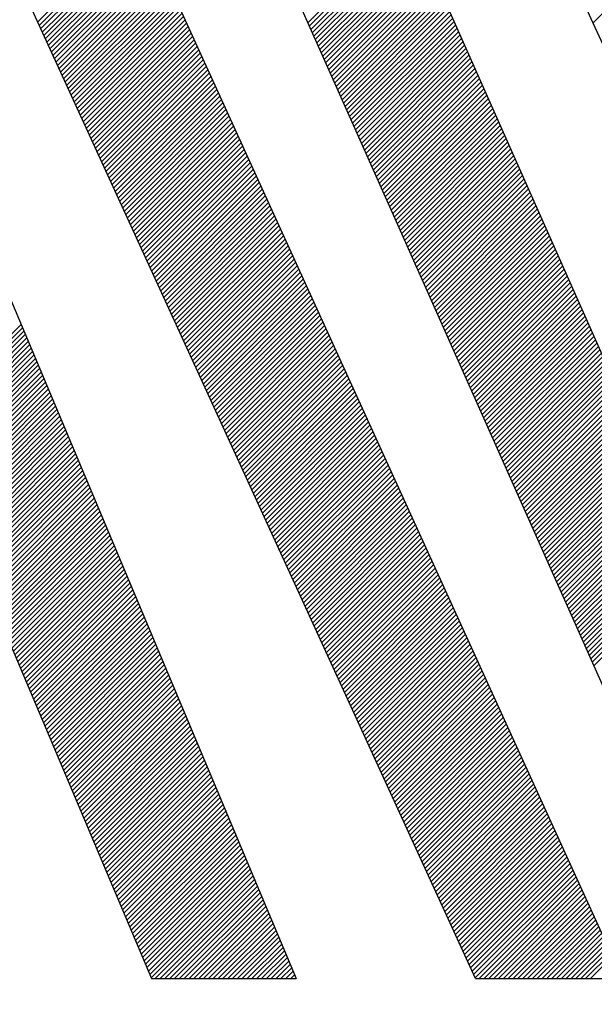
# Model space of a CAD drawing. Extents: x 0 to 8400, y 0 to 5940.
# Drawn here: x 1620 to 1621, y 3757 to 3759 of the extents above; entities that cross this region are included whole.
import ezdxf

# ---------------------------------------------------------------- set-up
doc = ezdxf.new("R2010")
doc.units = 0
doc.header["$LTSCALE"] = 5
doc.layers.get('0').update_dxf_attribs({"linetype": 'CONTINUOUS'})
doc.layers.add('Maschine', color=7, linetype='CONTINUOUS')
doc.dimstyles.get("Standard").update_dxf_attribs({"dimtxt": 0.18, "dimasz": 0.18, "dimexe": 0.18, "dimexo": 0.0625, "dimgap": 0.09, "dimtad": 0, "dimtih": 1, "dimtoh": 1, "dimdec": 4, "dimzin": 0, "dimdsep": 46, "dimtxsty": 'Standard', "dimcen": 0.09, "dimadec": 0, "dimazin": 0, "dimtfac": 1, "dimtdec": 4, "dimtofl": 0, "dimtmove": 0, "dimatfit": 3, "dimfxl": 0, "dimtolj": 1, "dimtzin": 0, "dimarcsym": 0})

# ---------------------------------------------------------------- blocks, each defined once
blk = doc.blocks.new('A$C5F286269')
at = {"layer": 'Maschine', "color": 7, "linetype": 'Continuous'}
for p, q in [((0.8444, -46.0012), (-0.4901, -43.0858)), ((0.537, -46.0012), (-0.6753, -43.271)), ((-0.8828, -43.4785), (0.24, -46.0012)), ((-1.0567, -43.6524), (0.0152, -46.0012)), ((-0.2829, -46.0012), (-1.2636, -43.8593)), ((-1.4646, -44.0602), (-0.6473, -46.0012)), ((-1.674, -44.2697), (-0.9414, -46.0012)), ((-0.9414, -46.0012), (-0.6473, -46.0012)), ((-0.2829, -46.0012), (0.0152, -46.0012))]:
    blk.add_line(p, q, dxfattribs=at)
at = {"layer": 'Maschine', "color": 2, "linetype": 'Continuous'}
for p, q in [((-1.1724, -44.0585), (-0.9657, -43.8518)), ((-1.1693, -44.0652), (-0.9626, -43.8586)), ((-1.1662, -44.072), (-0.9596, -43.8653)), ((-0.6239, -44.0603), (-0.4168, -43.8532)), ((-0.6209, -44.0671), (-0.4138, -43.86)), ((-0.6178, -44.0739), (-0.4108, -43.8668)), ((-0.0441, -44.0602), (0.1619, -43.8542)), ((-1.1631, -44.0787), (-0.9565, -43.8721)), ((-1.16, -44.0854), (-0.9534, -43.8788)), ((-1.1569, -44.0922), (-0.9503, -43.8856)), ((-0.6148, -44.0807), (-0.4077, -43.8736)), ((-0.6118, -44.0875), (-0.4047, -43.8804)), ((-0.6088, -44.0943), (-0.4017, -43.8872)), ((-1.1538, -44.0989), (-0.9472, -43.8923)), ((-1.1508, -44.1057), (-0.9442, -43.8991)), ((-1.1477, -44.1124), (-0.9411, -43.9058)), ((-0.6057, -44.1011), (-0.3987, -43.894)), ((-0.6027, -44.1079), (-0.3957, -43.9008)), ((-0.5997, -44.1146), (-0.3926, -43.9076)), ((-1.1446, -44.1191), (-0.938, -43.9126)), ((-1.1415, -44.1259), (-0.9349, -43.9193)), ((-1.1384, -44.1326), (-0.9318, -43.9261)), ((-0.5967, -44.1214), (-0.3896, -43.9144)), ((-0.5936, -44.1282), (-0.3866, -43.9212)), ((-0.5906, -44.135), (-0.3836, -43.928)), ((-1.1353, -44.1394), (-0.9288, -43.9328)), ((-1.1322, -44.1461), (-0.9257, -43.9396)), ((-1.1292, -44.1528), (-0.9226, -43.9463)), ((-0.5876, -44.1418), (-0.3806, -43.9348)), ((-0.5846, -44.1486), (-0.3775, -43.9416)), ((-0.5815, -44.1554), (-0.3745, -43.9484)), ((-1.1261, -44.1596), (-0.9195, -43.953)), ((-1.123, -44.1663), (-0.9165, -43.9598)), ((-1.1199, -44.1731), (-0.9134, -43.9665)), ((-0.5785, -44.1622), (-0.3715, -43.9552)), ((-0.5755, -44.169), (-0.3685, -43.962)), ((-0.5725, -44.1758), (-0.3654, -43.9688)), ((-1.1168, -44.1798), (-0.9103, -43.9733)), ((-1.1137, -44.1865), (-0.9072, -43.98)), ((-1.1106, -44.1933), (-0.9041, -43.9868)), ((-0.5694, -44.1826), (-0.3624, -43.9756)), ((-0.5664, -44.1894), (-0.3594, -43.9824)), ((-1.1076, -44.2), (-0.9011, -43.9935)), ((-1.1045, -44.2068), (-0.898, -44.0003)), ((-1.1014, -44.2135), (-0.8949, -44.007)), ((-0.5634, -44.1962), (-0.3564, -43.9892)), ((-0.5603, -44.203), (-0.3534, -43.9961)), ((-0.5573, -44.2098), (-0.3503, -44.0029)), ((-1.0983, -44.2202), (-0.8918, -44.0138)), ((-1.0952, -44.227), (-0.8887, -44.0205)), ((-1.0921, -44.2337), (-0.8857, -44.0273)), ((-0.5543, -44.2166), (-0.3473, -44.0097)), ((-0.5513, -44.2234), (-0.3443, -44.0165)), ((-0.5482, -44.2302), (-0.3413, -44.0233)), ((-1.089, -44.2405), (-0.8826, -44.034)), ((-1.086, -44.2472), (-0.8795, -44.0407)), ((-1.0829, -44.2539), (-0.8764, -44.0475)), ((-0.5452, -44.237), (-0.3383, -44.0301)), ((-0.5422, -44.2438), (-0.3352, -44.0369)), ((-0.5392, -44.2506), (-0.3322, -44.0437)), ((-1.0798, -44.2607), (-0.8733, -44.0542)), ((-1.0767, -44.2674), (-0.8703, -44.061)), ((-1.0736, -44.2742), (-0.8672, -44.0677)), ((-0.5361, -44.2574), (-0.3292, -44.0505)), ((-0.5331, -44.2642), (-0.3262, -44.0573)), ((-0.5301, -44.271), (-0.3231, -44.0641)), ((-1.0705, -44.2809), (-0.8641, -44.0745)), ((-1.0674, -44.2876), (-0.861, -44.0812)), ((-1.0644, -44.2944), (-0.858, -44.088)), ((-0.5271, -44.2778), (-0.3201, -44.0709)), ((-0.524, -44.2846), (-0.3171, -44.0777)), ((-0.521, -44.2914), (-0.3141, -44.0845)), ((-1.0613, -44.3011), (-0.8549, -44.0947)), ((-1.0582, -44.3079), (-0.8518, -44.1015)), ((-1.0551, -44.3146), (-0.8487, -44.1082)), ((-0.518, -44.2982), (-0.3111, -44.0913)), ((-0.515, -44.305), (-0.308, -44.0981)), ((-0.5119, -44.3118), (-0.305, -44.1049)), ((-1.052, -44.3213), (-0.8456, -44.115)), ((-1.0489, -44.3281), (-0.8426, -44.1217)), ((-1.0458, -44.3348), (-0.8395, -44.1285)), ((-0.5089, -44.3186), (-0.302, -44.1117)), ((-0.5059, -44.3254), (-0.299, -44.1185)), ((-0.5028, -44.3322), (-0.296, -44.1253)), ((-1.0428, -44.3416), (-0.8364, -44.1352)), ((-1.0397, -44.3483), (-0.8333, -44.1419)), ((-1.0366, -44.355), (-0.8302, -44.1487)), ((-0.4998, -44.339), (-0.2929, -44.1321)), ((-0.4968, -44.3458), (-0.2899, -44.1389)), ((-0.4938, -44.3526), (-0.2869, -44.1457)), ((-1.0335, -44.3618), (-0.8272, -44.1554)), ((-1.0304, -44.3685), (-0.8241, -44.1622)), ((-0.4907, -44.3594), (-0.2839, -44.1525)), ((-0.4877, -44.3662), (-0.2808, -44.1594)), ((-0.4847, -44.373), (-0.2778, -44.1662)), ((-1.0273, -44.3753), (-0.821, -44.1689)), ((-1.0242, -44.382), (-0.8179, -44.1757)), ((-1.0212, -44.3887), (-0.8149, -44.1824)), ((-0.4817, -44.3798), (-0.2748, -44.173)), ((-0.4786, -44.3866), (-0.2718, -44.1798)), ((-0.4756, -44.3934), (-0.2688, -44.1866)), ((-1.0181, -44.3955), (-0.8118, -44.1892)), ((-1.015, -44.4022), (-0.8087, -44.1959)), ((-1.0119, -44.409), (-0.8056, -44.2027)), ((-0.4726, -44.4002), (-0.2657, -44.1934)), ((-0.4696, -44.407), (-0.2627, -44.2002)), ((-0.4665, -44.4138), (-0.2597, -44.207)), ((-1.0088, -44.4157), (-0.8025, -44.2094)), ((-1.0057, -44.4224), (-0.7995, -44.2162)), ((-1.0026, -44.4292), (-0.7964, -44.2229)), ((-0.4635, -44.4206), (-0.2567, -44.2138)), ((-0.4605, -44.4274), (-0.2537, -44.2206)), ((-0.4575, -44.4342), (-0.2506, -44.2274)), ((-0.9996, -44.4359), (-0.7933, -44.2297)), ((-0.9965, -44.4427), (-0.7902, -44.2364)), ((-0.9934, -44.4494), (-0.7871, -44.2431)), ((-0.4544, -44.441), (-0.2476, -44.2342)), ((-0.4514, -44.4478), (-0.2446, -44.241)), ((-0.4484, -44.4546), (-0.2416, -44.2478)), ((-0.9903, -44.4561), (-0.7841, -44.2499)), ((-0.9872, -44.4629), (-0.781, -44.2566)), ((-0.9841, -44.4696), (-0.7779, -44.2634)), ((-0.4453, -44.4614), (-0.2385, -44.2546)), ((-0.4423, -44.4682), (-0.2355, -44.2614)), ((-0.4393, -44.475), (-0.2325, -44.2682)), ((-0.981, -44.4764), (-0.7748, -44.2701)), ((-0.978, -44.4831), (-0.7717, -44.2769)), ((-0.9749, -44.4898), (-0.7687, -44.2836)), ((-0.4363, -44.4818), (-0.2295, -44.275)), ((-0.4332, -44.4886), (-0.2265, -44.2818)), ((-0.4302, -44.4954), (-0.2234, -44.2886)), ((-0.9718, -44.4966), (-0.7656, -44.2904)), ((-0.9687, -44.5033), (-0.7625, -44.2971)), ((-0.9656, -44.51), (-0.7594, -44.3039)), ((-0.4272, -44.5022), (-0.2204, -44.2954)), ((-0.4242, -44.509), (-0.2174, -44.3022)), ((-0.9625, -44.5168), (-0.7564, -44.3106)), ((-0.9594, -44.5235), (-0.7533, -44.3174)), ((-0.9564, -44.5303), (-0.7502, -44.3241)), ((-0.4211, -44.5158), (-0.2144, -44.309)), ((-0.4181, -44.5226), (-0.2114, -44.3158)), ((-0.4151, -44.5294), (-0.2083, -44.3226)), ((-0.9533, -44.537), (-0.7471, -44.3309)), ((-0.9502, -44.5437), (-0.744, -44.3376)), ((-0.9471, -44.5505), (-0.741, -44.3443)), ((-0.4121, -44.5362), (-0.2053, -44.3295)), ((-0.409, -44.543), (-0.2023, -44.3363)), ((-0.406, -44.5498), (-0.1993, -44.3431)), ((-0.944, -44.5572), (-0.7379, -44.3511)), ((-0.9409, -44.564), (-0.7348, -44.3578)), ((-0.9378, -44.5707), (-0.7317, -44.3646)), ((-0.403, -44.5566), (-0.1963, -44.3499)), ((-0.3999, -44.5634), (-0.1932, -44.3567)), ((-0.3969, -44.5702), (-0.1902, -44.3635)), ((-0.9348, -44.5774), (-0.7286, -44.3713)), ((-0.9317, -44.5842), (-0.7256, -44.3781)), ((-0.9286, -44.5909), (-0.7225, -44.3848)), ((-0.3939, -44.577), (-0.1872, -44.3703)), ((-0.3909, -44.5838), (-0.1842, -44.3771)), ((-0.3878, -44.5906), (-0.1811, -44.3839)), ((-0.9255, -44.5977), (-0.7194, -44.3916)), ((-0.9224, -44.6044), (-0.7163, -44.3983)), ((-0.9193, -44.6111), (-0.7132, -44.4051)), ((-0.3848, -44.5974), (-0.1781, -44.3907)), ((-0.3818, -44.6042), (-0.1751, -44.3975)), ((-0.3788, -44.611), (-0.1721, -44.4043)), ((-0.9162, -44.6179), (-0.7102, -44.4118)), ((-0.9132, -44.6246), (-0.7071, -44.4186)), ((-0.9101, -44.6314), (-0.704, -44.4253)), ((-0.3757, -44.6178), (-0.1691, -44.4111)), ((-0.3727, -44.6246), (-0.166, -44.4179)), ((-0.3697, -44.6314), (-0.163, -44.4247)), ((-0.907, -44.6381), (-0.7009, -44.4321)), ((-0.9039, -44.6448), (-0.6979, -44.4388)), ((-0.9008, -44.6516), (-0.6948, -44.4455)), ((-0.3667, -44.6382), (-0.16, -44.4315)), ((-0.3636, -44.645), (-0.157, -44.4383)), ((-0.3606, -44.6518), (-0.154, -44.4451)), ((-0.8977, -44.6583), (-0.6917, -44.4523)), ((-0.8946, -44.6651), (-0.6886, -44.459)), ((-0.8916, -44.6718), (-0.6855, -44.4658)), ((-0.3576, -44.6586), (-0.1509, -44.4519)), ((-0.3546, -44.6654), (-0.1479, -44.4587)), ((-0.3515, -44.6722), (-0.1449, -44.4655)), ((-0.8885, -44.6785), (-0.6825, -44.4725)), ((-0.8854, -44.6853), (-0.6794, -44.4793)), ((-0.8823, -44.692), (-0.6763, -44.486)), ((-0.3485, -44.679), (-0.1419, -44.4723)), ((-0.3455, -44.6858), (-0.1388, -44.4791)), ((-0.3424, -44.6926), (-0.1358, -44.4859)), ((-0.8792, -44.6988), (-0.6732, -44.4928)), ((-0.8761, -44.7055), (-0.6701, -44.4995)), ((-0.873, -44.7122), (-0.6671, -44.5063)), ((-0.3394, -44.6994), (-0.1328, -44.4928)), ((-0.3364, -44.7062), (-0.1298, -44.4996)), ((-0.3334, -44.713), (-0.1268, -44.5064)), ((-0.87, -44.719), (-0.664, -44.513)), ((-0.8669, -44.7257), (-0.6609, -44.5198)), ((-0.8638, -44.7325), (-0.6578, -44.5265)), ((-0.3303, -44.7198), (-0.1237, -44.5132)), ((-0.3273, -44.7266), (-0.1207, -44.52)), ((-0.3243, -44.7334), (-0.1177, -44.5268)), ((-0.8607, -44.7392), (-0.6548, -44.5333)), ((-0.8576, -44.7459), (-0.6517, -44.54)), ((-0.8545, -44.7527), (-0.6486, -44.5467)), ((-0.3213, -44.7402), (-0.1147, -44.5336)), ((-0.3182, -44.747), (-0.1117, -44.5404)), ((-0.3152, -44.7538), (-0.1086, -44.5472)), ((-0.8514, -44.7594), (-0.6455, -44.5535)), ((-0.8484, -44.7662), (-0.6424, -44.5602)), ((-0.8453, -44.7729), (-0.6394, -44.567)), ((-0.3122, -44.7606), (-0.1056, -44.554)), ((-0.3092, -44.7674), (-0.1026, -44.5608)), ((-0.3061, -44.7742), (-0.0996, -44.5676)), ((-0.8422, -44.7796), (-0.6363, -44.5737)), ((-0.8391, -44.7864), (-0.6332, -44.5805)), ((-0.836, -44.7931), (-0.6301, -44.5872)), ((-0.3031, -44.781), (-0.0965, -44.5744)), ((-0.3001, -44.7878), (-0.0935, -44.5812)), ((-0.2971, -44.7946), (-0.0905, -44.588)), ((-0.8329, -44.7999), (-0.627, -44.594)), ((-0.8298, -44.8066), (-0.624, -44.6007)), ((-0.8268, -44.8133), (-0.6209, -44.6075)), ((-0.294, -44.8014), (-0.0875, -44.5948)), ((-0.291, -44.8082), (-0.0845, -44.6016)), ((-0.288, -44.815), (-0.0814, -44.6084)), ((-0.8237, -44.8201), (-0.6178, -44.6142)), ((-0.8206, -44.8268), (-0.6147, -44.621)), ((-0.8175, -44.8336), (-0.6116, -44.6277)), ((-0.2849, -44.8218), (-0.0784, -44.6152)), ((-0.2819, -44.8286), (-0.0754, -44.622)), ((-0.8144, -44.8403), (-0.6086, -44.6345)), ((-0.8113, -44.847), (-0.6055, -44.6412)), ((-0.8082, -44.8538), (-0.6024, -44.6479)), ((-0.2789, -44.8354), (-0.0724, -44.6288)), ((-0.2759, -44.8422), (-0.0694, -44.6356)), ((-0.2728, -44.849), (-0.0663, -44.6424)), ((-0.8052, -44.8605), (-0.5993, -44.6547)), ((-0.8021, -44.8673), (-0.5963, -44.6614)), ((-0.799, -44.874), (-0.5932, -44.6682)), ((-0.2698, -44.8558), (-0.0633, -44.6492)), ((-0.2668, -44.8626), (-0.0603, -44.6561)), ((-0.2638, -44.8694), (-0.0573, -44.6629)), ((-1.4153, -44.8812), (-1.2067, -44.6726)), ((-1.4124, -44.8881), (-1.2038, -44.6795)), ((-1.4095, -44.895), (-1.2009, -44.6864)), ((-0.7959, -44.8807), (-0.5901, -44.6749)), ((-0.7928, -44.8875), (-0.587, -44.6817)), ((-0.7897, -44.8942), (-0.5839, -44.6884)), ((-0.2607, -44.8762), (-0.0542, -44.6697)), ((-0.2577, -44.8829), (-0.0512, -44.6765)), ((-0.2547, -44.8897), (-0.0482, -44.6833)), ((-1.4066, -44.9019), (-1.198, -44.6933)), ((-1.4037, -44.9088), (-1.1951, -44.7002)), ((-1.4007, -44.9157), (-1.1922, -44.7071)), ((-0.7866, -44.901), (-0.5809, -44.6952)), ((-0.7836, -44.9077), (-0.5778, -44.7019)), ((-0.7805, -44.9144), (-0.5747, -44.7087)), ((-0.2517, -44.8965), (-0.0452, -44.6901)), ((-0.2486, -44.9033), (-0.0422, -44.6969)), ((-0.2456, -44.9101), (-0.0391, -44.7037)), ((-1.3978, -44.9226), (-1.1893, -44.714)), ((-1.3949, -44.9295), (-1.1864, -44.721)), ((-1.392, -44.9364), (-1.1834, -44.7279)), ((-0.7774, -44.9212), (-0.5716, -44.7154)), ((-0.7743, -44.9279), (-0.5685, -44.7222)), ((-0.2426, -44.9169), (-0.0361, -44.7105)), ((-0.2396, -44.9237), (-0.0331, -44.7173)), ((-0.2365, -44.9305), (-0.0301, -44.7241)), ((-1.389, -44.9433), (-1.1805, -44.7348)), ((-1.3861, -44.9502), (-1.1776, -44.7417)), ((-1.3832, -44.9571), (-1.1747, -44.7486)), ((-0.7712, -44.9347), (-0.5655, -44.7289)), ((-0.7681, -44.9414), (-0.5624, -44.7357)), ((-0.765, -44.9481), (-0.5593, -44.7424)), ((-0.2335, -44.9373), (-0.0271, -44.7309)), ((-0.2305, -44.9441), (-0.024, -44.7377)), ((-0.2274, -44.9509), (-0.021, -44.7445)), ((-1.3803, -44.964), (-1.1718, -44.7555)), ((-1.3774, -44.9709), (-1.1689, -44.7624)), ((-0.762, -44.9549), (-0.5562, -44.7491)), ((-0.7589, -44.9616), (-0.5531, -44.7559)), ((-0.7558, -44.9684), (-0.5501, -44.7626)), ((-0.2244, -44.9577), (-0.018, -44.7513)), ((-0.2214, -44.9645), (-0.015, -44.7581)), ((-0.2184, -44.9713), (-0.0119, -44.7649)), ((-1.3744, -44.9778), (-1.166, -44.7694)), ((-1.3715, -44.9847), (-1.1631, -44.7763)), ((-1.3686, -44.9916), (-1.1601, -44.7832)), ((-0.7527, -44.9751), (-0.547, -44.7694)), ((-0.7496, -44.9818), (-0.5439, -44.7761)), ((-0.7465, -44.9886), (-0.5408, -44.7829)), ((-0.2153, -44.9781), (-0.0089, -44.7717)), ((-0.2123, -44.9849), (-0.0059, -44.7785)), ((-0.2093, -44.9917), (-0.0029, -44.7853)), ((-1.3657, -44.9985), (-1.1572, -44.7901)), ((-1.3628, -45.0054), (-1.1543, -44.797)), ((-1.3598, -45.0124), (-1.1514, -44.8039)), ((-0.7434, -44.9953), (-0.5378, -44.7896)), ((-0.7404, -45.0021), (-0.5347, -44.7964)), ((-0.7373, -45.0088), (-0.5316, -44.8031)), ((-0.2063, -44.9985), (0.0001, -44.7921)), ((-0.2032, -45.0053), (0.0032, -44.7989)), ((-0.2002, -45.0121), (0.0062, -44.8057)), ((-1.3569, -45.0193), (-1.1485, -44.8108)), ((-1.354, -45.0262), (-1.1456, -44.8178)), ((-1.3511, -45.0331), (-1.1427, -44.8247)), ((-0.7342, -45.0155), (-0.5285, -44.8099)), ((-0.7311, -45.0223), (-0.5254, -44.8166)), ((-0.728, -45.029), (-0.5224, -44.8234)), ((-0.1972, -45.0189), (0.0092, -44.8125)), ((-0.1942, -45.0257), (0.0122, -44.8194)), ((-0.1911, -45.0325), (0.0152, -44.8262)), ((-1.3481, -45.04), (-1.1398, -44.8316)), ((-1.3452, -45.0469), (-1.1369, -44.8385)), ((-1.3423, -45.0538), (-1.1339, -44.8454)), ((-0.7249, -45.0358), (-0.5193, -44.8301)), ((-0.7218, -45.0425), (-0.5162, -44.8369)), ((-0.7188, -45.0492), (-0.5131, -44.8436)), ((-0.1881, -45.0393), (0.0183, -44.833)), ((-0.1851, -45.0461), (0.0213, -44.8398)), ((-0.1821, -45.0529), (0.0243, -44.8466)), ((-1.3394, -45.0607), (-1.131, -44.8523)), ((-1.3365, -45.0676), (-1.1281, -44.8592)), ((-1.3335, -45.0745), (-1.1252, -44.8662)), ((-0.7157, -45.056), (-0.51, -44.8503)), ((-0.7126, -45.0627), (-0.507, -44.8571)), ((-0.7095, -45.0694), (-0.5039, -44.8638)), ((-0.179, -45.0597), (0.0273, -44.8534)), ((-0.176, -45.0665), (0.0304, -44.8602)), ((-0.173, -45.0733), (0.0334, -44.867)), ((-1.3306, -45.0814), (-1.1223, -44.8731)), ((-1.3277, -45.0883), (-1.1194, -44.88)), ((-1.3248, -45.0952), (-1.1165, -44.8869)), ((-0.7064, -45.0762), (-0.5008, -44.8706)), ((-0.7033, -45.0829), (-0.4977, -44.8773)), ((-0.7002, -45.0897), (-0.4947, -44.8841)), ((-0.1699, -45.0801), (0.0364, -44.8738)), ((-0.1669, -45.0869), (0.0394, -44.8806)), ((-0.1639, -45.0937), (0.0424, -44.8874)), ((-1.3219, -45.1021), (-1.1136, -44.8938)), ((-1.3189, -45.109), (-1.1107, -44.9007)), ((-1.316, -45.1159), (-1.1077, -44.9076)), ((-0.6972, -45.0964), (-0.4916, -44.8908)), ((-0.6941, -45.1031), (-0.4885, -44.8976)), ((-0.691, -45.1099), (-0.4854, -44.9043)), ((-0.1609, -45.1005), (0.0455, -44.8942)), ((-0.1578, -45.1073), (0.0485, -44.901)), ((-0.1548, -45.1141), (0.0515, -44.9078)), ((-1.3131, -45.1228), (-1.1048, -44.9146)), ((-1.3102, -45.1297), (-1.1019, -44.9215)), ((-1.3073, -45.1366), (-1.099, -44.9284)), ((-0.6879, -45.1166), (-0.4823, -44.9111)), ((-0.6848, -45.1234), (-0.4793, -44.9178)), ((-0.6817, -45.1301), (-0.4762, -44.9246)), ((-0.1518, -45.1209), (0.0545, -44.9146)), ((-0.1488, -45.1277), (0.0575, -44.9214)), ((-0.1457, -45.1345), (0.0606, -44.9282)), ((-1.3043, -45.1435), (-1.0961, -44.9353)), ((-1.3014, -45.1504), (-1.0932, -44.9422)), ((-0.6786, -45.1368), (-0.4731, -44.9313)), ((-0.6756, -45.1436), (-0.47, -44.9381)), ((-0.6725, -45.1503), (-0.4669, -44.9448)), ((-0.1427, -45.1413), (0.0636, -44.935)), ((-0.1397, -45.1481), (0.0666, -44.9418)), ((-0.1367, -45.1549), (0.0696, -44.9486)), ((-1.2985, -45.1573), (-1.0903, -44.9491)), ((-1.2956, -45.1642), (-1.0874, -44.956)), ((-1.2926, -45.1711), (-1.0845, -44.963)), ((-0.6694, -45.1571), (-0.4639, -44.9515)), ((-0.6663, -45.1638), (-0.4608, -44.9583)), ((-0.6632, -45.1705), (-0.4577, -44.965)), ((-0.1336, -45.1617), (0.0727, -44.9554)), ((-0.1306, -45.1685), (0.0757, -44.9622)), ((-1.2897, -45.1781), (-1.0815, -44.9699)), ((-1.2868, -45.185), (-1.0786, -44.9768)), ((-1.2839, -45.1919), (-1.0757, -44.9837)), ((-0.6601, -45.1773), (-0.4546, -44.9718)), ((-0.657, -45.184), (-0.4515, -44.9785)), ((-0.654, -45.1908), (-0.4485, -44.9853)), ((-0.1276, -45.1753), (0.0787, -44.969)), ((-0.1246, -45.1821), (0.0817, -44.9758)), ((-0.1215, -45.1889), (0.0847, -44.9826)), ((-1.281, -45.1988), (-1.0728, -44.9906)), ((-1.278, -45.2057), (-1.0699, -44.9975)), ((-1.2751, -45.2126), (-1.067, -45.0044)), ((-0.6509, -45.1975), (-0.4454, -44.992)), ((-0.6478, -45.2042), (-0.4423, -44.9988)), ((-0.6447, -45.211), (-0.4392, -45.0055)), ((-0.1185, -45.1957), (0.0878, -44.9895)), ((-0.1155, -45.2025), (0.0908, -44.9963)), ((-0.1124, -45.2093), (0.0938, -45.0031)), ((-1.2722, -45.2195), (-1.0641, -45.0114)), ((-1.2693, -45.2264), (-1.0612, -45.0183)), ((-1.2664, -45.2333), (-1.0583, -45.0252)), ((-0.6416, -45.2177), (-0.4362, -45.0123)), ((-0.6385, -45.2245), (-0.4331, -45.019)), ((-0.6354, -45.2312), (-0.43, -45.0258)), ((-0.1094, -45.2161), (0.0968, -45.0099)), ((-0.1064, -45.2229), (0.0998, -45.0167)), ((-0.1034, -45.2297), (0.1029, -45.0235)), ((-1.2634, -45.2402), (-1.0553, -45.0321)), ((-1.2605, -45.2471), (-1.0524, -45.039)), ((-1.2576, -45.254), (-1.0495, -45.0459)), ((-0.6324, -45.2379), (-0.4269, -45.0325)), ((-0.6293, -45.2447), (-0.4238, -45.0393)), ((-0.6262, -45.2514), (-0.4208, -45.046)), ((-0.1003, -45.2365), (0.1059, -45.0303)), ((-0.0973, -45.2433), (0.1089, -45.0371)), ((-0.0943, -45.2501), (0.1119, -45.0439)), ((-1.2547, -45.2609), (-1.0466, -45.0528)), ((-1.2517, -45.2678), (-1.0437, -45.0598)), ((-1.2488, -45.2747), (-1.0408, -45.0667)), ((-0.6231, -45.2582), (-0.4177, -45.0527)), ((-0.62, -45.2649), (-0.4146, -45.0595)), ((-0.6169, -45.2716), (-0.4115, -45.0662)), ((-0.0913, -45.2569), (0.1149, -45.0507)), ((-0.0882, -45.2637), (0.118, -45.0575)), ((-0.0852, -45.2705), (0.121, -45.0643)), ((-1.2459, -45.2816), (-1.0379, -45.0736)), ((-1.243, -45.2885), (-1.035, -45.0805)), ((-1.2401, -45.2954), (-1.0321, -45.0874)), ((-0.6138, -45.2784), (-0.4084, -45.073)), ((-0.6108, -45.2851), (-0.4054, -45.0797)), ((-0.6077, -45.2919), (-0.4023, -45.0865)), ((-0.0822, -45.2773), (0.124, -45.0711)), ((-0.0792, -45.2841), (0.127, -45.0779)), ((-0.0761, -45.2909), (0.1301, -45.0847)), ((-1.2371, -45.3023), (-1.0291, -45.0943)), ((-1.2342, -45.3092), (-1.0262, -45.1012)), ((-1.2313, -45.3161), (-1.0233, -45.1082)), ((-0.6046, -45.2986), (-0.3992, -45.0932)), ((-0.6015, -45.3053), (-0.3961, -45.1)), ((-0.5984, -45.3121), (-0.393, -45.1067)), ((-0.0731, -45.2977), (0.1331, -45.0915)), ((-0.0701, -45.3045), (0.1361, -45.0983)), ((-0.0671, -45.3113), (0.1391, -45.1051)), ((-1.2284, -45.323), (-1.0204, -45.1151)), ((-1.2255, -45.3299), (-1.0175, -45.122)), ((-0.5953, -45.3188), (-0.39, -45.1135)), ((-0.5922, -45.3256), (-0.3869, -45.1202)), ((-0.5892, -45.3323), (-0.3838, -45.127)), ((-0.064, -45.3181), (0.1421, -45.1119)), ((-0.061, -45.3249), (0.1452, -45.1187)), ((-0.058, -45.3317), (0.1482, -45.1255)), ((-1.2225, -45.3368), (-1.0146, -45.1289)), ((-1.2196, -45.3438), (-1.0117, -45.1358)), ((-1.2167, -45.3507), (-1.0088, -45.1427)), ((-0.5861, -45.339), (-0.3807, -45.1337)), ((-0.583, -45.3458), (-0.3777, -45.1404)), ((-0.5799, -45.3525), (-0.3746, -45.1472)), ((-0.0549, -45.3385), (0.1512, -45.1323)), ((-0.0519, -45.3453), (0.1542, -45.1391)), ((-0.0489, -45.3521), (0.1572, -45.1459)), ((-1.2138, -45.3576), (-1.0059, -45.1496)), ((-1.2108, -45.3645), (-1.0029, -45.1566)), ((-1.2079, -45.3714), (-1, -45.1635)), ((-0.5768, -45.3593), (-0.3715, -45.1539)), ((-0.5737, -45.366), (-0.3684, -45.1607)), ((-0.5706, -45.3727), (-0.3653, -45.1674)), ((-0.0459, -45.3589), (0.1603, -45.1528)), ((-0.0428, -45.3657), (0.1633, -45.1596)), ((-1.205, -45.3783), (-0.9971, -45.1704)), ((-1.2021, -45.3852), (-0.9942, -45.1773)), ((-1.1992, -45.3921), (-0.9913, -45.1842)), ((-0.5676, -45.3795), (-0.3623, -45.1742)), ((-0.5645, -45.3862), (-0.3592, -45.1809)), ((-0.5614, -45.393), (-0.3561, -45.1877)), ((-1.1962, -45.399), (-0.9884, -45.1911)), ((-1.1933, -45.4059), (-0.9855, -45.198)), ((-1.1904, -45.4128), (-0.9826, -45.205)), ((-0.5583, -45.3997), (-0.353, -45.1944)), ((-0.5552, -45.4064), (-0.3499, -45.2012)), ((-0.5521, -45.4132), (-0.3469, -45.2079)), ((-1.1875, -45.4197), (-0.9797, -45.2119)), ((-1.1846, -45.4266), (-0.9767, -45.2188)), ((-1.1816, -45.4335), (-0.9738, -45.2257)), ((-0.549, -45.4199), (-0.3438, -45.2147)), ((-0.546, -45.4267), (-0.3407, -45.2214)), ((-0.5429, -45.4334), (-0.3376, -45.2282)), ((-1.1787, -45.4404), (-0.9709, -45.2326)), ((-1.1758, -45.4473), (-0.968, -45.2395)), ((-1.1729, -45.4542), (-0.9651, -45.2464)), ((-0.5398, -45.4401), (-0.3346, -45.2349)), ((-0.5367, -45.4469), (-0.3315, -45.2416)), ((-0.5336, -45.4536), (-0.3284, -45.2484)), ((-1.17, -45.4611), (-0.9622, -45.2534)), ((-1.167, -45.468), (-0.9593, -45.2603)), ((-1.1641, -45.4749), (-0.9564, -45.2672)), ((-0.5305, -45.4604), (-0.3253, -45.2551)), ((-0.5274, -45.4671), (-0.3222, -45.2619)), ((-1.1612, -45.4818), (-0.9534, -45.2741)), ((-1.1583, -45.4887), (-0.9505, -45.281)), ((-1.1553, -45.4956), (-0.9476, -45.2879)), ((-0.5244, -45.4738), (-0.3192, -45.2686)), ((-0.5213, -45.4806), (-0.3161, -45.2754)), ((-0.5182, -45.4873), (-0.313, -45.2821)), ((-1.1524, -45.5025), (-0.9447, -45.2948)), ((-1.1495, -45.5095), (-0.9418, -45.3018)), ((-0.5151, -45.4941), (-0.3099, -45.2889)), ((-0.512, -45.5008), (-0.3068, -45.2956)), ((-0.5089, -45.5075), (-0.3038, -45.3024)), ((-1.1466, -45.5164), (-0.9389, -45.3087)), ((-1.1437, -45.5233), (-0.936, -45.3156)), ((-1.1407, -45.5302), (-0.9331, -45.3225)), ((-0.5058, -45.5143), (-0.3007, -45.3091)), ((-0.5028, -45.521), (-0.2976, -45.3159)), ((-0.4997, -45.5278), (-0.2945, -45.3226)), ((-1.1378, -45.5371), (-0.9302, -45.3294)), ((-1.1349, -45.544), (-0.9272, -45.3363)), ((-1.132, -45.5509), (-0.9243, -45.3432)), ((-0.4966, -45.5345), (-0.2914, -45.3294)), ((-0.4935, -45.5412), (-0.2884, -45.3361)), ((-0.4904, -45.548), (-0.2853, -45.3428)), ((-1.1291, -45.5578), (-0.9214, -45.3502)), ((-1.1261, -45.5647), (-0.9185, -45.3571)), ((-1.1232, -45.5716), (-0.9156, -45.364)), ((-0.4873, -45.5547), (-0.2822, -45.3496)), ((-0.4842, -45.5615), (-0.2791, -45.3563)), ((-0.4812, -45.5682), (-0.2761, -45.3631)), ((-1.1203, -45.5785), (-0.9127, -45.3709)), ((-1.1174, -45.5854), (-0.9098, -45.3778)), ((-1.1144, -45.5923), (-0.9069, -45.3847)), ((-0.4781, -45.5749), (-0.273, -45.3698)), ((-0.475, -45.5817), (-0.2699, -45.3766)), ((-0.4719, -45.5884), (-0.2668, -45.3833)), ((-1.1115, -45.5992), (-0.904, -45.3916)), ((-1.1086, -45.6061), (-0.901, -45.3986)), ((-1.1057, -45.613), (-0.8981, -45.4055)), ((-0.4688, -45.5952), (-0.2637, -45.3901)), ((-0.4657, -45.6019), (-0.2607, -45.3968)), ((-0.4626, -45.6086), (-0.2576, -45.4036)), ((-1.1028, -45.6199), (-0.8952, -45.4124)), ((-1.0998, -45.6268), (-0.8923, -45.4193)), ((-1.0969, -45.6337), (-0.8894, -45.4262)), ((-0.4596, -45.6154), (-0.2545, -45.4103)), ((-0.4565, -45.6221), (-0.2514, -45.4171)), ((-0.4534, -45.6288), (-0.2483, -45.4238)), ((-1.094, -45.6406), (-0.8865, -45.4331)), ((-1.0911, -45.6475), (-0.8836, -45.44)), ((-1.0882, -45.6544), (-0.8807, -45.447)), ((-0.4503, -45.6356), (-0.2453, -45.4306)), ((-0.4472, -45.6423), (-0.2422, -45.4373)), ((-0.4441, -45.6491), (-0.2391, -45.444)), ((-1.0852, -45.6613), (-0.8778, -45.4539)), ((-1.0823, -45.6682), (-0.8748, -45.4608)), ((-1.0794, -45.6752), (-0.8719, -45.4677)), ((-0.441, -45.6558), (-0.236, -45.4508)), ((-0.438, -45.6625), (-0.2329, -45.4575)), ((-0.4349, -45.6693), (-0.2299, -45.4643)), ((-1.0765, -45.6821), (-0.869, -45.4746)), ((-1.0735, -45.689), (-0.8661, -45.4815)), ((-1.0706, -45.6959), (-0.8632, -45.4884)), ((-0.4318, -45.676), (-0.2268, -45.471)), ((-0.4287, -45.6828), (-0.2237, -45.4778)), ((-0.4256, -45.6895), (-0.2206, -45.4845)), ((-1.0677, -45.7028), (-0.8603, -45.4954)), ((-1.0648, -45.7097), (-0.8574, -45.5023)), ((-0.4225, -45.6962), (-0.2176, -45.4913)), ((-0.4194, -45.703), (-0.2145, -45.498)), ((-0.4164, -45.7097), (-0.2114, -45.5048)), ((-1.0619, -45.7166), (-0.8545, -45.5092)), ((-1.0589, -45.7235), (-0.8516, -45.5161)), ((-1.056, -45.7304), (-0.8486, -45.523)), ((-0.4133, -45.7165), (-0.2083, -45.5115)), ((-0.4102, -45.7232), (-0.2052, -45.5183)), ((-0.4071, -45.7299), (-0.2022, -45.525)), ((-1.0531, -45.7373), (-0.8457, -45.5299)), ((-1.0502, -45.7442), (-0.8428, -45.5368)), ((-1.0473, -45.7511), (-0.8399, -45.5438)), ((-0.404, -45.7367), (-0.1991, -45.5318)), ((-0.4009, -45.7434), (-0.196, -45.5385)), ((-0.3978, -45.7502), (-0.1929, -45.5452)), ((-1.0443, -45.758), (-0.837, -45.5507)), ((-1.0414, -45.7649), (-0.8341, -45.5576)), ((-1.0385, -45.7718), (-0.8312, -45.5645)), ((-0.3948, -45.7569), (-0.1898, -45.552)), ((-0.3917, -45.7636), (-0.1868, -45.5587)), ((-0.3886, -45.7704), (-0.1837, -45.5655)), ((-1.0356, -45.7787), (-0.8283, -45.5714)), ((-1.0327, -45.7856), (-0.8254, -45.5783)), ((-1.0297, -45.7925), (-0.8224, -45.5852)), ((-0.3855, -45.7771), (-0.1806, -45.5722)), ((-0.3824, -45.7839), (-0.1775, -45.579)), ((-0.3793, -45.7906), (-0.1744, -45.5857)), ((-1.0268, -45.7994), (-0.8195, -45.5922)), ((-1.0239, -45.8063), (-0.8166, -45.5991)), ((-1.021, -45.8132), (-0.8137, -45.606)), ((-0.3762, -45.7973), (-0.1714, -45.5925)), ((-0.3732, -45.8041), (-0.1683, -45.5992)), ((-0.3701, -45.8108), (-0.1652, -45.606)), ((-1.018, -45.8201), (-0.8108, -45.6129)), ((-1.0151, -45.827), (-0.8079, -45.6198)), ((-1.0122, -45.834), (-0.805, -45.6267)), ((-0.367, -45.8176), (-0.1621, -45.6127)), ((-0.3639, -45.8243), (-0.1591, -45.6195)), ((-0.3608, -45.831), (-0.156, -45.6262)), ((-1.0093, -45.8409), (-0.8021, -45.6336)), ((-1.0064, -45.8478), (-0.7992, -45.6406)), ((-1.0034, -45.8547), (-0.7962, -45.6475)), ((-0.3577, -45.8378), (-0.1529, -45.633)), ((-0.3546, -45.8445), (-0.1498, -45.6397)), ((-0.3516, -45.8513), (-0.1467, -45.6464)), ((-1.0005, -45.8616), (-0.7933, -45.6544)), ((-0.9976, -45.8685), (-0.7904, -45.6613)), ((-0.9947, -45.8754), (-0.7875, -45.6682)), ((-0.3485, -45.858), (-0.1437, -45.6532)), ((-0.3454, -45.8647), (-0.1406, -45.6599)), ((-0.3423, -45.8715), (-0.1375, -45.6667)), ((-0.9918, -45.8823), (-0.7846, -45.6751)), ((-0.9888, -45.8892), (-0.7817, -45.682)), ((-0.3392, -45.8782), (-0.1344, -45.6734)), ((-0.3361, -45.885), (-0.1313, -45.6802)), ((-0.333, -45.8917), (-0.1283, -45.6869)), ((-0.9859, -45.8961), (-0.7788, -45.689)), ((-0.983, -45.903), (-0.7759, -45.6959)), ((-0.9801, -45.9099), (-0.773, -45.7028)), ((-0.33, -45.8984), (-0.1252, -45.6937)), ((-0.3269, -45.9052), (-0.1221, -45.7004)), ((-0.3238, -45.9119), (-0.119, -45.7072)), ((-0.9771, -45.9168), (-0.77, -45.7097)), ((-0.9742, -45.9237), (-0.7671, -45.7166)), ((-0.9713, -45.9306), (-0.7642, -45.7235)), ((-0.3207, -45.9187), (-0.116, -45.7139)), ((-0.3176, -45.9254), (-0.1129, -45.7207)), ((-0.3145, -45.9321), (-0.1098, -45.7274)), ((-0.9684, -45.9375), (-0.7613, -45.7304)), ((-0.9655, -45.9444), (-0.7584, -45.7373)), ((-0.9625, -45.9513), (-0.7555, -45.7443)), ((-0.3114, -45.9389), (-0.1067, -45.7342)), ((-0.3084, -45.9456), (-0.1036, -45.7409)), ((-0.3053, -45.9524), (-0.1006, -45.7476)), ((-0.9596, -45.9582), (-0.7526, -45.7512)), ((-0.9567, -45.9651), (-0.7497, -45.7581)), ((-0.9538, -45.972), (-0.7467, -45.765)), ((-0.3022, -45.9591), (-0.0975, -45.7544)), ((-0.2991, -45.9658), (-0.0944, -45.7611)), ((-0.296, -45.9726), (-0.0913, -45.7679)), ((-0.9509, -45.9789), (-0.7438, -45.7719)), ((-0.9479, -45.9858), (-0.7409, -45.7788)), ((-0.945, -45.9927), (-0.738, -45.7857)), ((-0.2929, -45.9793), (-0.0882, -45.7746)), ((-0.2898, -45.9861), (-0.0852, -45.7814)), ((-0.2868, -45.9928), (-0.0821, -45.7881)), ((-0.9421, -45.9997), (-0.7351, -45.7927)), ((-0.9338, -46.0012), (-0.7322, -45.7996)), ((-0.924, -46.0012), (-0.7293, -45.8065)), ((-0.2837, -45.9995), (-0.079, -45.7949)), ((-0.2755, -46.0012), (-0.0759, -45.8016)), ((-0.2657, -46.0012), (-0.0728, -45.8084)), ((-0.9142, -46.0012), (-0.7264, -45.8134)), ((-0.9044, -46.0012), (-0.7235, -45.8203)), ((-0.8945, -46.0012), (-0.7205, -45.8272)), ((-0.2559, -46.0012), (-0.0698, -45.8151)), ((-0.2461, -46.0012), (-0.0667, -45.8219)), ((-0.8847, -46.0012), (-0.7176, -45.8341)), ((-0.8749, -46.0012), (-0.7147, -45.8411)), ((-0.8651, -46.0012), (-0.7118, -45.848)), ((-0.2362, -46.0012), (-0.0636, -45.8286)), ((-0.2264, -46.0012), (-0.0605, -45.8354)), ((-0.2166, -46.0012), (-0.0575, -45.8421)), ((-0.8552, -46.0012), (-0.7089, -45.8549)), ((-0.8454, -46.0012), (-0.706, -45.8618)), ((-0.2068, -46.0012), (-0.0544, -45.8488)), ((-0.1969, -46.0012), (-0.0513, -45.8556)), ((-0.1871, -46.0012), (-0.0482, -45.8623)), ((-0.8356, -46.0012), (-0.7031, -45.8687)), ((-0.8258, -46.0012), (-0.7002, -45.8756)), ((-0.8159, -46.0012), (-0.6973, -45.8825)), ((-0.1773, -46.0012), (-0.0451, -45.8691)), ((-0.1675, -46.0012), (-0.0421, -45.8758)), ((-0.1576, -46.0012), (-0.039, -45.8826)), ((-0.8061, -46.0012), (-0.6943, -45.8895)), ((-0.7963, -46.0012), (-0.6914, -45.8964)), ((-0.7865, -46.0012), (-0.6885, -45.9033)), ((-0.1478, -46.0012), (-0.0359, -45.8893)), ((-0.138, -46.0012), (-0.0328, -45.8961)), ((-0.1282, -46.0012), (-0.0297, -45.9028)), ((-0.7766, -46.0012), (-0.6856, -45.9102)), ((-0.7668, -46.0012), (-0.6827, -45.9171)), ((-0.757, -46.0012), (-0.6798, -45.924)), ((-0.1183, -46.0012), (-0.0267, -45.9096)), ((-0.1085, -46.0012), (-0.0236, -45.9163)), ((-0.0987, -46.0012), (-0.0205, -45.9231)), ((-0.7472, -46.0012), (-0.6769, -45.9309)), ((-0.7373, -46.0012), (-0.674, -45.9379)), ((-0.7275, -46.0012), (-0.6711, -45.9448)), ((-0.0889, -46.0012), (-0.0174, -45.9298)), ((-0.079, -46.0012), (-0.0143, -45.9366)), ((-0.0692, -46.0012), (-0.0113, -45.9433)), ((-0.7177, -46.0012), (-0.6681, -45.9517)), ((-0.7079, -46.0012), (-0.6652, -45.9586)), ((-0.698, -46.0012), (-0.6623, -45.9655)), ((-0.0594, -46.0012), (-0.0082, -45.95)), ((-0.0495, -46.0012), (-0.0051, -45.9568)), ((-0.6882, -46.0012), (-0.6594, -45.9724)), ((-0.6784, -46.0012), (-0.6565, -45.9793)), ((-0.6686, -46.0012), (-0.6536, -45.9863)), ((-0.6587, -46.0012), (-0.6507, -45.9932)), ((-0.6489, -46.0012), (-0.6478, -46.0001))]:
    blk.add_line(p, q, dxfattribs=at)
blk.add_leader([(-2.7726, -45.3158), (-0.1756, -48.0887)], dimstyle='Standard', override={"dimtad": 0, "dimldrblk": 'DOTBLANK'}, dxfattribs=at)
blk = doc.blocks.new('ECO+G403-10A_VA')
blk.add_blockref('A$C5F286269', (0, 702.5))

msp = doc.modelspace()

# ---------------------------------------------------------------- block references
msp.add_blockref('ECO+G403-10A_VA', (1621.2484, 3100.8647))

doc.saveas('drawing.dxf')
